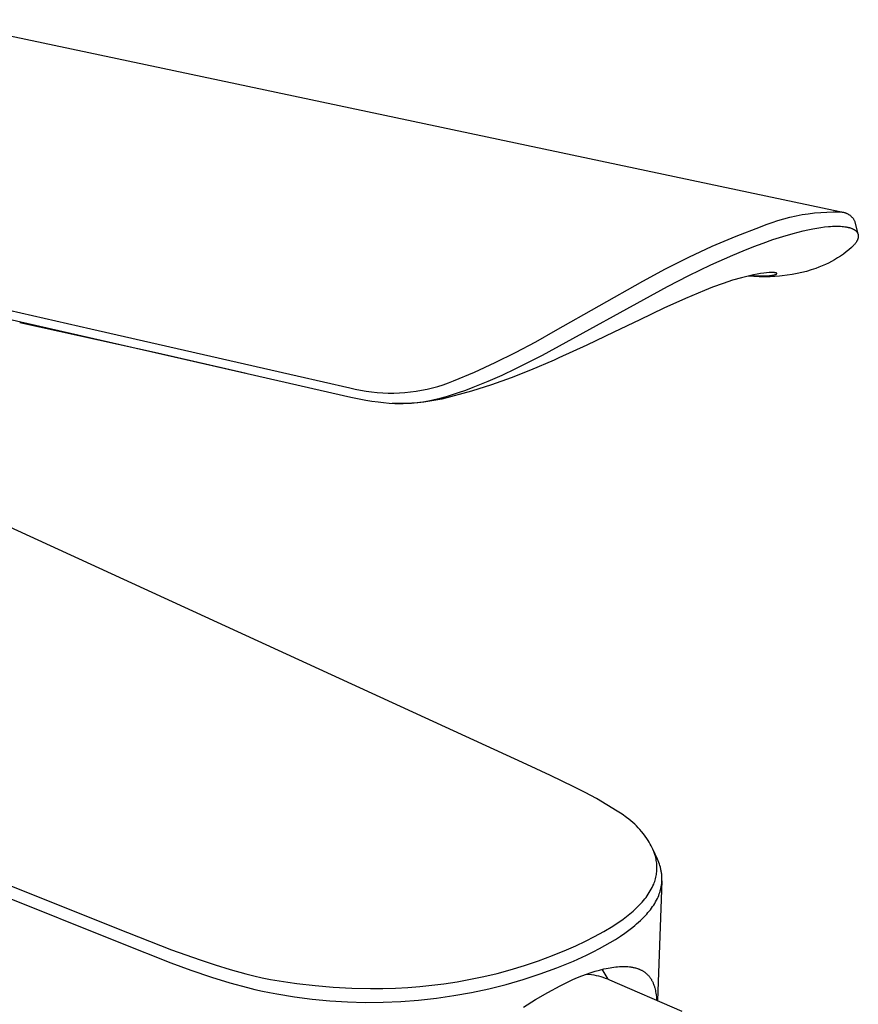
# Model space of a CAD drawing. Units: millimetres. Extents: x -193 to 109, y -190 to 197.
# Drawn here: x -127 to -59, y -120 to -41 of the extents above; entities that cross this region are included whole.
import ezdxf

# ---------------------------------------------------------------- set-up
doc = ezdxf.new("R2010")
doc.units = ezdxf.units.MM
doc.header["$MEASUREMENT"] = 0
doc.layers.add('Default', color=7, linetype='Continuous', true_color=0x000000)

msp = doc.modelspace()

# ---------------------------------------------------------------- linework, layer by layer
at = {"layer": 'Default', "color": 7, "true_color": 0xffffff}
for p, q in [((-60.7, -56.01), (-133.791, -40.54)), ((-166.562, -55.749), (-100.077, -70.911)), ((-64.232, -56.323), (-63.739, -56.23)), ((-63.739, -56.23), (-63.244, -56.153)), ((-63.244, -56.153), (-62.746, -56.093)), ((-62.746, -56.093), (-62.247, -56.048)), ((-62.247, -56.048), (-61.746, -56.02)), ((-61.746, -56.02), (-61.245, -56.007)), ((-61.245, -56.007), (-60.744, -56.011)), ((-60.744, -56.011), (-60.7, -56.01)), ((-60.7, -56.01), (-60.656, -56.01)), ((-60.656, -56.01), (-60.612, -56.012)), ((-60.612, -56.012), (-60.569, -56.015)), ((-60.569, -56.015), (-60.525, -56.019)), ((-60.525, -56.019), (-60.482, -56.025)), ((-60.482, -56.025), (-60.438, -56.033)), ((-60.438, -56.033), (-60.396, -56.042)), ((-60.396, -56.042), (-60.353, -56.052)), ((-60.353, -56.052), (-60.311, -56.064)), ((-60.311, -56.064), (-60.269, -56.077)), ((-60.269, -56.077), (-60.228, -56.092)), ((-60.228, -56.092), (-60.187, -56.108)), ((-60.187, -56.108), (-60.147, -56.125)), ((-60.147, -56.125), (-60.107, -56.144)), ((-60.107, -56.144), (-60.068, -56.164)), ((-60.068, -56.164), (-60.03, -56.186)), ((-60.03, -56.186), (-59.993, -56.209)), ((-59.993, -56.209), (-59.956, -56.233)), ((-59.956, -56.233), (-59.92, -56.258)), ((-59.92, -56.258), (-59.885, -56.284)), ((-67.101, -57.207), (-66.636, -57.021)), ((-66.636, -57.021), (-66.164, -56.851)), ((-66.164, -56.851), (-65.688, -56.695)), ((-65.688, -56.695), (-65.207, -56.555)), ((-65.207, -56.555), (-64.721, -56.431)), ((-64.721, -56.431), (-64.232, -56.323)), ((-59.885, -56.284), (-59.851, -56.312)), ((-59.851, -56.312), (-59.818, -56.341)), ((-59.818, -56.341), (-59.786, -56.37)), ((-59.786, -56.37), (-59.755, -56.401)), ((-59.755, -56.401), (-59.725, -56.433)), ((-59.725, -56.433), (-59.696, -56.466)), ((-59.696, -56.466), (-59.668, -56.5)), ((-59.668, -56.5), (-59.642, -56.535)), ((-59.642, -56.535), (-59.616, -56.571)), ((-59.616, -56.571), (-59.592, -56.607)), ((-59.592, -56.607), (-59.569, -56.645)), ((-59.569, -56.645), (-59.548, -56.683)), ((-59.548, -56.683), (-59.527, -56.722)), ((-59.527, -56.722), (-59.242, -57.788)), ((-69.048, -57.961), (-67.101, -57.207)), ((-65.285, -57.978), (-64.459, -57.737)), ((-64.459, -57.737), (-64.064, -57.632)), ((-64.064, -57.632), (-63.668, -57.534)), ((-63.668, -57.534), (-63.27, -57.444)), ((-63.27, -57.444), (-62.87, -57.363)), ((-62.87, -57.363), (-62.556, -57.306)), ((-62.556, -57.306), (-62.241, -57.257)), ((-62.241, -57.257), (-61.926, -57.217)), ((-61.926, -57.217), (-61.609, -57.185)), ((-61.609, -57.185), (-61.458, -57.174)), ((-61.458, -57.174), (-61.307, -57.165)), ((-61.307, -57.165), (-61.156, -57.159)), ((-61.156, -57.159), (-61.005, -57.157)), ((-61.005, -57.157), (-60.885, -57.157)), ((-60.885, -57.157), (-60.765, -57.16)), ((-60.765, -57.16), (-60.645, -57.166)), ((-60.645, -57.166), (-60.525, -57.174)), ((-60.525, -57.174), (-60.411, -57.186)), ((-60.411, -57.186), (-60.297, -57.2)), ((-60.297, -57.2), (-60.24, -57.209)), ((-60.24, -57.209), (-60.183, -57.219)), ((-60.183, -57.219), (-60.127, -57.229)), ((-60.127, -57.229), (-60.071, -57.241)), ((-60.071, -57.241), (-60.024, -57.252)), ((-60.024, -57.252), (-59.978, -57.264)), ((-59.978, -57.264), (-59.932, -57.276)), ((-59.932, -57.276), (-59.886, -57.29)), ((-59.886, -57.29), (-59.84, -57.304)), ((-59.84, -57.304), (-59.795, -57.32)), ((-59.795, -57.32), (-59.751, -57.337)), ((-59.751, -57.337), (-59.706, -57.355)), ((-59.706, -57.355), (-59.671, -57.371)), ((-59.671, -57.371), (-59.636, -57.388)), ((-59.636, -57.388), (-59.601, -57.406)), ((-59.601, -57.406), (-59.568, -57.425)), ((-59.568, -57.425), (-59.551, -57.435)), ((-59.551, -57.435), (-59.534, -57.445)), ((-59.534, -57.445), (-59.518, -57.456)), ((-59.518, -57.456), (-59.502, -57.467)), ((-59.502, -57.467), (-59.486, -57.478)), ((-59.486, -57.478), (-59.471, -57.49)), ((-59.471, -57.49), (-59.455, -57.501)), ((-59.455, -57.501), (-59.44, -57.514)), ((-59.44, -57.514), (-59.428, -57.524)), ((-59.428, -57.524), (-59.416, -57.535)), ((-59.416, -57.535), (-59.404, -57.546)), ((-59.404, -57.546), (-59.392, -57.557)), ((-59.392, -57.557), (-59.38, -57.568)), ((-59.38, -57.568), (-59.369, -57.58)), ((-59.369, -57.58), (-59.358, -57.592)), ((-59.358, -57.592), (-59.348, -57.604)), ((-59.348, -57.604), (-59.337, -57.617)), ((-59.337, -57.617), (-59.327, -57.629)), ((-59.327, -57.629), (-59.318, -57.642)), ((-59.318, -57.642), (-59.309, -57.655)), ((-59.309, -57.655), (-59.3, -57.669)), ((-59.3, -57.669), (-59.291, -57.682)), ((-59.291, -57.682), (-59.283, -57.696)), ((-59.283, -57.696), (-59.276, -57.711)), ((-59.276, -57.711), (-59.269, -57.724)), ((-59.269, -57.724), (-59.263, -57.738)), ((-59.263, -57.738), (-59.257, -57.751)), ((-59.257, -57.751), (-59.251, -57.765)), ((-59.251, -57.765), (-59.246, -57.78)), ((-59.246, -57.78), (-59.241, -57.794)), ((-59.242, -57.788), (-59.236, -57.814)), ((-59.241, -57.794), (-59.237, -57.808)), ((-59.237, -57.808), (-59.233, -57.823)), ((-59.233, -57.823), (-59.23, -57.838)), ((-59.23, -57.838), (-59.226, -57.852)), ((-70.97, -58.776), (-69.048, -57.961)), ((-67.637, -58.8), (-66.873, -58.514)), ((-66.873, -58.514), (-66.103, -58.244)), ((-66.103, -58.244), (-65.285, -57.978)), ((-59.508, -58.607), (-59.538, -58.642)), ((-59.478, -58.571), (-59.508, -58.607)), ((-59.45, -58.535), (-59.478, -58.571)), ((-59.423, -58.498), (-59.45, -58.535)), ((-59.398, -58.463), (-59.423, -58.498)), ((-59.375, -58.427), (-59.398, -58.463)), ((-59.353, -58.391), (-59.375, -58.427)), ((-59.332, -58.355), (-59.353, -58.391)), ((-59.322, -58.336), (-59.332, -58.355)), ((-59.312, -58.317), (-59.322, -58.336)), ((-59.303, -58.298), (-59.312, -58.317)), ((-59.294, -58.279), (-59.303, -58.298)), ((-59.285, -58.26), (-59.294, -58.279)), ((-59.277, -58.24), (-59.285, -58.26)), ((-59.269, -58.221), (-59.277, -58.24)), ((-59.262, -58.201), (-59.269, -58.221)), ((-59.256, -58.185), (-59.262, -58.201)), ((-59.251, -58.169), (-59.256, -58.185)), ((-59.246, -58.154), (-59.251, -58.169)), ((-59.242, -58.138), (-59.246, -58.154)), ((-59.237, -58.122), (-59.242, -58.138)), ((-59.233, -58.106), (-59.237, -58.122)), ((-59.23, -58.09), (-59.233, -58.106)), ((-59.227, -58.073), (-59.23, -58.09)), ((-59.224, -58.057), (-59.227, -58.073)), ((-59.226, -57.852), (-59.224, -57.867)), ((-59.224, -57.867), (-59.221, -57.882)), ((-59.222, -58.041), (-59.224, -58.057)), ((-59.22, -58.024), (-59.222, -58.041)), ((-59.221, -57.882), (-59.22, -57.897)), ((-59.22, -57.897), (-59.218, -57.912)), ((-59.218, -58.008), (-59.22, -58.024)), ((-59.218, -57.912), (-59.217, -57.927)), ((-59.217, -57.992), (-59.218, -58.008)), ((-59.217, -57.927), (-59.216, -57.942)), ((-59.216, -57.975), (-59.217, -57.992)), ((-59.216, -57.942), (-59.216, -57.959)), ((-59.216, -57.959), (-59.216, -57.975)), ((-72.864, -59.652), (-70.97, -58.776)), ((-69.324, -59.487), (-68.483, -59.136)), ((-68.483, -59.136), (-67.637, -58.8)), ((-60.419, -59.398), (-60.648, -59.56)), ((-60.196, -59.229), (-60.419, -59.398)), ((-59.978, -59.052), (-60.196, -59.229)), ((-59.767, -58.869), (-59.978, -59.052)), ((-59.666, -58.774), (-59.767, -58.869)), ((-59.633, -58.742), (-59.666, -58.774)), ((-59.601, -58.709), (-59.633, -58.742)), ((-59.569, -58.676), (-59.601, -58.709)), ((-59.538, -58.642), (-59.569, -58.676)), ((-74.73, -60.587), (-72.864, -59.652)), ((-71.101, -60.281), (-69.324, -59.487)), ((-61.615, -60.128), (-61.867, -60.249)), ((-61.366, -59.998), (-61.615, -60.128)), ((-61.122, -59.86), (-61.366, -59.998)), ((-60.883, -59.714), (-61.122, -59.86)), ((-60.648, -59.56), (-60.883, -59.714)), ((-76.566, -61.582), (-74.73, -60.587)), ((-72.854, -61.126), (-71.101, -60.281)), ((-67.08, -60.976), (-67.354, -61.023)), ((-66.83, -60.94), (-67.08, -60.976)), ((-66.604, -60.914), (-66.83, -60.94)), ((-66.404, -60.898), (-66.604, -60.914)), ((-66.314, -60.893), (-66.404, -60.898)), ((-66.231, -60.89), (-66.314, -60.893)), ((-66.155, -60.889), (-66.231, -60.89)), ((-66.086, -60.891), (-66.155, -60.889)), ((-66.054, -60.892), (-66.086, -60.891)), ((-66.023, -60.894), (-66.054, -60.892)), ((-65.995, -60.896), (-66.023, -60.894)), ((-65.968, -60.899), (-65.995, -60.896)), ((-65.944, -60.902), (-65.968, -60.899)), ((-65.921, -60.905), (-65.944, -60.902)), ((-65.899, -60.909), (-65.921, -60.905)), ((-65.88, -60.913), (-65.899, -60.909)), ((-65.871, -60.916), (-65.88, -60.913)), ((-65.862, -60.918), (-65.871, -60.916)), ((-65.854, -60.92), (-65.862, -60.918)), ((-65.846, -60.923), (-65.854, -60.92)), ((-65.839, -60.925), (-65.846, -60.923)), ((-65.832, -60.928), (-65.839, -60.925)), ((-65.825, -60.93), (-65.832, -60.928)), ((-65.822, -60.932), (-65.825, -60.93)), ((-65.819, -60.933), (-65.822, -60.932)), ((-65.816, -60.935), (-65.819, -60.933)), ((-65.813, -60.936), (-65.816, -60.935)), ((-65.814, -61.02), (-65.811, -61.018)), ((-65.811, -60.937), (-65.813, -60.936)), ((-65.808, -60.939), (-65.811, -60.937)), ((-65.811, -61.018), (-65.808, -61.016)), ((-65.806, -60.94), (-65.808, -60.939)), ((-65.808, -61.016), (-65.806, -61.014)), ((-65.803, -60.942), (-65.806, -60.94)), ((-65.806, -61.014), (-65.804, -61.013)), ((-65.804, -61.013), (-65.801, -61.011)), ((-65.801, -60.943), (-65.803, -60.942)), ((-65.799, -60.945), (-65.801, -60.943)), ((-65.801, -61.011), (-65.799, -61.009)), ((-65.797, -60.946), (-65.799, -60.945)), ((-65.799, -61.009), (-65.797, -61.007)), ((-65.795, -60.948), (-65.797, -60.946)), ((-65.797, -61.007), (-65.795, -61.006)), ((-65.793, -60.949), (-65.795, -60.948)), ((-65.795, -61.006), (-65.794, -61.004)), ((-65.794, -61.004), (-65.792, -61.002)), ((-65.792, -60.95), (-65.793, -60.949)), ((-65.792, -60.951), (-65.792, -60.95)), ((-65.791, -60.951), (-65.792, -60.951)), ((-65.792, -61.002), (-65.79, -61)), ((-65.79, -60.952), (-65.791, -60.951)), ((-65.789, -60.953), (-65.79, -60.952)), ((-65.79, -61), (-65.789, -60.999)), ((-65.789, -60.954), (-65.789, -60.953)), ((-65.788, -60.954), (-65.789, -60.954)), ((-65.789, -60.999), (-65.788, -60.998)), ((-65.787, -60.955), (-65.788, -60.954)), ((-65.788, -60.998), (-65.787, -60.997)), ((-65.787, -60.956), (-65.787, -60.955)), ((-65.786, -60.957), (-65.787, -60.956)), ((-65.787, -60.996), (-65.786, -60.995)), ((-65.787, -60.997), (-65.787, -60.996)), ((-65.785, -60.958), (-65.786, -60.957)), ((-65.786, -60.994), (-65.785, -60.993)), ((-65.786, -60.995), (-65.786, -60.994)), ((-65.784, -60.959), (-65.785, -60.958)), ((-65.785, -60.958), (-65.785, -60.958)), ((-65.785, -60.993), (-65.784, -60.993)), ((-65.784, -60.96), (-65.784, -60.959)), ((-65.783, -60.961), (-65.784, -60.96)), ((-65.784, -60.992), (-65.783, -60.991)), ((-65.784, -60.993), (-65.784, -60.992)), ((-65.783, -60.962), (-65.783, -60.961)), ((-65.782, -60.962), (-65.783, -60.962)), ((-65.783, -60.989), (-65.782, -60.988)), ((-65.783, -60.99), (-65.783, -60.989)), ((-65.783, -60.991), (-65.783, -60.99)), ((-65.782, -60.963), (-65.782, -60.962)), ((-65.782, -60.964), (-65.782, -60.963)), ((-65.781, -60.965), (-65.782, -60.964)), ((-65.782, -60.988), (-65.782, -60.987)), ((-65.782, -60.987), (-65.781, -60.987)), ((-65.781, -60.966), (-65.781, -60.965)), ((-65.78, -60.967), (-65.781, -60.966)), ((-65.781, -60.966), (-65.781, -60.966)), ((-65.781, -60.985), (-65.78, -60.984)), ((-65.781, -60.986), (-65.781, -60.985)), ((-65.781, -60.987), (-65.781, -60.986)), ((-65.78, -60.968), (-65.78, -60.967)), ((-65.78, -60.969), (-65.78, -60.968)), ((-65.78, -60.97), (-65.78, -60.969)), ((-65.78, -60.971), (-65.78, -60.97)), ((-65.779, -60.971), (-65.78, -60.971)), ((-65.78, -60.981), (-65.779, -60.98)), ((-65.78, -60.982), (-65.78, -60.981)), ((-65.78, -60.981), (-65.78, -60.981)), ((-65.78, -60.983), (-65.78, -60.982)), ((-65.78, -60.984), (-65.78, -60.983)), ((-65.779, -60.972), (-65.779, -60.971)), ((-65.779, -60.973), (-65.779, -60.972)), ((-65.779, -60.974), (-65.779, -60.973)), ((-65.779, -60.975), (-65.779, -60.974)), ((-65.779, -60.976), (-65.779, -60.975)), ((-65.779, -60.977), (-65.779, -60.976)), ((-65.779, -60.976), (-65.779, -60.976)), ((-65.779, -60.978), (-65.779, -60.977)), ((-65.779, -60.979), (-65.779, -60.978)), ((-65.779, -60.98), (-65.779, -60.979)), ((-64.146, -60.975), (-64.529, -61.045)), ((-63.767, -60.891), (-64.146, -60.975)), ((-63.39, -60.794), (-63.767, -60.891)), ((-63.017, -60.684), (-63.39, -60.794)), ((-62.648, -60.562), (-63.017, -60.684)), ((-62.384, -60.466), (-62.648, -60.562)), ((-62.124, -60.362), (-62.384, -60.466)), ((-61.867, -60.249), (-62.124, -60.362)), ((-83.602, -65.567), (-76.566, -61.582)), ((-74.576, -62.006), (-72.854, -61.126)), ((-70.093, -61.761), (-70.954, -62.073)), ((-69.719, -61.634), (-70.093, -61.761)), ((-69.342, -61.517), (-69.719, -61.634)), ((-68.625, -61.314), (-69.342, -61.517)), ((-68.288, -61.227), (-68.625, -61.314)), ((-67.968, -61.15), (-68.288, -61.227)), ((-67.637, -61.207), (-68.078, -61.175)), ((-67.65, -61.081), (-67.968, -61.15)), ((-67.847, -61.123), (-67.592, -61.14)), ((-67.354, -61.023), (-67.65, -61.081)), ((-67.196, -61.227), (-67.637, -61.207)), ((-67.592, -61.14), (-67.349, -61.152)), ((-67.349, -61.152), (-67.101, -61.159)), ((-66.754, -61.233), (-67.196, -61.227)), ((-67.101, -61.159), (-66.871, -61.159)), ((-66.871, -61.159), (-66.659, -61.154)), ((-66.313, -61.226), (-66.754, -61.233)), ((-66.659, -61.154), (-66.467, -61.144)), ((-66.467, -61.144), (-66.379, -61.138)), ((-66.379, -61.138), (-66.297, -61.13)), ((-65.936, -61.209), (-66.313, -61.226)), ((-66.297, -61.13), (-66.22, -61.121)), ((-66.22, -61.121), (-66.148, -61.112)), ((-66.148, -61.112), (-66.083, -61.101)), ((-66.083, -61.101), (-66.024, -61.09)), ((-66.024, -61.09), (-65.996, -61.084)), ((-65.996, -61.084), (-65.97, -61.078)), ((-65.97, -61.078), (-65.946, -61.072)), ((-65.946, -61.072), (-65.924, -61.066)), ((-65.559, -61.181), (-65.936, -61.209)), ((-65.924, -61.066), (-65.903, -61.059)), ((-65.903, -61.059), (-65.883, -61.052)), ((-65.883, -61.052), (-65.874, -61.049)), ((-65.874, -61.049), (-65.865, -61.046)), ((-65.865, -61.046), (-65.857, -61.042)), ((-65.857, -61.042), (-65.849, -61.039)), ((-65.849, -61.039), (-65.842, -61.035)), ((-65.842, -61.035), (-65.835, -61.032)), ((-65.835, -61.032), (-65.828, -61.028)), ((-65.828, -61.028), (-65.822, -61.025)), ((-65.822, -61.025), (-65.816, -61.021)), ((-65.816, -61.021), (-65.814, -61.02)), ((-65.335, -61.158), (-65.559, -61.181)), ((-64.931, -61.108), (-65.335, -61.158)), ((-64.529, -61.045), (-64.931, -61.108)), ((-136.499, -61.897), (-121.013, -65.426)), ((-84.631, -67.53), (-74.576, -62.006)), ((-71.611, -62.329), (-73.127, -62.967)), ((-70.954, -62.073), (-71.611, -62.329)), ((-73.127, -62.967), (-74.876, -63.761)), ((-74.876, -63.761), (-76.816, -64.686)), ((-115.648, -67.391), (-126.735, -64.926)), ((-76.816, -64.686), (-78.899, -65.698)), ((-121.013, -65.426), (-104.406, -69.211)), ((-85.191, -66.474), (-83.602, -65.567)), ((-78.899, -65.698), (-81.079, -66.741)), ((-86.808, -67.332), (-85.191, -66.474)), ((-88.449, -68.14), (-86.808, -67.332)), ((-81.079, -66.741), (-83.315, -67.767)), ((-108.491, -69.007), (-115.648, -67.391)), ((-90.115, -68.898), (-88.449, -68.14)), ((-86.801, -68.625), (-85.711, -68.087)), ((-85.711, -68.087), (-84.631, -67.53)), ((-83.708, -67.941), (-85.605, -68.743)), ((-83.315, -67.767), (-83.708, -67.941)), ((-91.804, -69.605), (-90.115, -68.898)), ((-87.901, -69.14), (-86.801, -68.625)), ((-85.605, -68.743), (-87.172, -69.356)), ((-104.406, -69.211), (-100.161, -70.159)), ((-92.222, -69.767), (-91.804, -69.605)), ((-90.222, -70.12), (-89.013, -69.629)), ((-89.013, -69.629), (-87.901, -69.14)), ((-87.172, -69.356), (-88.757, -69.923)), ((-100.161, -70.159), (-99.726, -70.265)), ((-99.726, -70.265), (-99.286, -70.356)), ((-99.286, -70.356), (-98.844, -70.433)), ((-98.844, -70.433), (-98.4, -70.494)), ((-98.4, -70.494), (-97.954, -70.54)), ((-95.714, -70.544), (-95.268, -70.499)), ((-95.268, -70.499), (-94.823, -70.439)), ((-94.823, -70.439), (-94.381, -70.364)), ((-94.381, -70.364), (-93.941, -70.274)), ((-93.941, -70.274), (-93.505, -70.169)), ((-93.505, -70.169), (-93.073, -70.05)), ((-93.073, -70.05), (-92.645, -69.916)), ((-90.359, -70.442), (-92.756, -71.077)), ((-92.645, -69.916), (-92.222, -69.767)), ((-91.406, -70.555), (-90.812, -70.344)), ((-90.812, -70.344), (-90.222, -70.12)), ((-88.757, -69.923), (-90.359, -70.442)), ((-100.077, -70.911), (-98.871, -71.153)), ((-98.871, -71.153), (-98.375, -71.237)), ((-98.375, -71.237), (-97.877, -71.309)), ((-97.954, -70.54), (-97.507, -70.571)), ((-97.877, -71.309), (-97.433, -71.359)), ((-97.507, -70.571), (-97.058, -70.587)), ((-97.058, -70.587), (-96.61, -70.588)), ((-96.61, -70.588), (-96.161, -70.573)), ((-96.161, -70.573), (-95.714, -70.544)), ((-94.734, -71.347), (-94.506, -71.319)), ((-94.192, -71.318), (-94.675, -71.37)), ((-94.506, -71.319), (-94.278, -71.287)), ((-94.278, -71.287), (-93.824, -71.211)), ((-93.711, -71.252), (-94.192, -71.318)), ((-93.824, -71.211), (-93.373, -71.119)), ((-93.232, -71.172), (-93.711, -71.252)), ((-93.373, -71.119), (-92.876, -71)), ((-92.756, -71.077), (-93.232, -71.172)), ((-92.876, -71), (-92.382, -70.865)), ((-92.382, -70.865), (-91.892, -70.716)), ((-91.892, -70.716), (-91.406, -70.555)), ((-97.433, -71.359), (-96.988, -71.396)), ((-96.988, -71.396), (-96.539, -71.418)), ((-96.321, -71.428), (-96.709, -71.413)), ((-96.539, -71.418), (-96.09, -71.425)), ((-95.934, -71.431), (-96.321, -71.428)), ((-96.09, -71.425), (-95.865, -71.422)), ((-95.546, -71.425), (-95.934, -71.431)), ((-95.865, -71.422), (-95.64, -71.416)), ((-95.64, -71.416), (-95.416, -71.405)), ((-95.159, -71.408), (-95.546, -71.425)), ((-95.416, -71.405), (-95.192, -71.39)), ((-95.192, -71.39), (-94.963, -71.371)), ((-94.675, -71.37), (-95.159, -71.408)), ((-94.963, -71.371), (-94.734, -71.347)), ((-85.911, -100.482), (-137.366, -76.876)), ((-177.992, -89.968), (-118.929, -113.67)), ((-83.992, -101.371), (-85.911, -100.482)), ((-82.11, -102.284), (-83.992, -101.371)), ((-81.202, -102.75), (-82.11, -102.284)), ((-80.304, -103.232), (-81.202, -102.75)), ((-79.457, -103.717), (-80.304, -103.232)), ((-78.626, -104.229), (-79.457, -103.717)), ((-145.799, -103.91), (-118.63, -114.85)), ((-78.242, -104.484), (-78.626, -104.229)), ((-77.867, -104.752), (-78.242, -104.484)), ((-77.695, -104.881), (-77.867, -104.752)), ((-77.527, -105.015), (-77.695, -104.881)), ((-77.362, -105.154), (-77.527, -105.015)), ((-77.201, -105.297), (-77.362, -105.154)), ((-77.062, -105.433), (-77.201, -105.297)), ((-76.928, -105.574), (-77.062, -105.433)), ((-76.798, -105.719), (-76.928, -105.574)), ((-76.672, -105.868), (-76.798, -105.719)), ((-76.519, -106.058), (-76.672, -105.868)), ((-76.372, -106.253), (-76.519, -106.058)), ((-76.233, -106.453), (-76.372, -106.253)), ((-76.139, -106.594), (-76.233, -106.453)), ((-76.05, -106.738), (-76.139, -106.594)), ((-75.967, -106.884), (-76.05, -106.738)), ((-75.888, -107.034), (-75.967, -106.884)), ((-75.814, -107.185), (-75.888, -107.034)), ((-75.745, -107.34), (-75.814, -107.185)), ((-75.392, -108.107), (-75.765, -107.29)), ((-75.681, -107.496), (-75.745, -107.34)), ((-75.623, -107.655), (-75.681, -107.496)), ((-75.587, -107.763), (-75.623, -107.655)), ((-75.555, -107.872), (-75.587, -107.763)), ((-75.527, -107.981), (-75.555, -107.872)), ((-75.502, -108.092), (-75.527, -107.981)), ((-75.481, -108.204), (-75.502, -108.092)), ((-75.463, -108.316), (-75.481, -108.204)), ((-75.449, -108.428), (-75.463, -108.316)), ((-75.439, -108.542), (-75.449, -108.428)), ((-75.432, -108.655), (-75.439, -108.542)), ((-75.336, -108.234), (-75.392, -108.107)), ((-75.284, -108.363), (-75.336, -108.234)), ((-75.236, -108.494), (-75.284, -108.363)), ((-75.192, -108.626), (-75.236, -108.494)), ((-75.493, -109.45), (-75.473, -109.337)), ((-75.473, -109.337), (-75.456, -109.224)), ((-75.456, -109.224), (-75.444, -109.11)), ((-75.444, -109.11), (-75.435, -108.996)), ((-75.435, -108.996), (-75.429, -108.882)), ((-75.429, -108.768), (-75.432, -108.655)), ((-75.429, -108.882), (-75.429, -108.768)), ((-75.153, -108.759), (-75.192, -108.626)), ((-75.136, -108.826), (-75.153, -108.759)), ((-75.119, -108.894), (-75.136, -108.826)), ((-75.104, -108.962), (-75.119, -108.894)), ((-75.09, -109.03), (-75.104, -108.962)), ((-75.077, -109.098), (-75.09, -109.03)), ((-75.065, -109.167), (-75.077, -109.098)), ((-75.055, -109.236), (-75.065, -109.167)), ((-75.047, -109.306), (-75.055, -109.236)), ((-75.039, -109.376), (-75.047, -109.306)), ((-75.753, -110.248), (-75.691, -110.106)), ((-75.691, -110.106), (-75.649, -109.999)), ((-75.649, -109.999), (-75.61, -109.892)), ((-75.61, -109.892), (-75.576, -109.783)), ((-75.576, -109.783), (-75.545, -109.673)), ((-75.545, -109.673), (-75.517, -109.561)), ((-75.517, -109.561), (-75.493, -109.45)), ((-75.027, -109.859), (-75.395, -119.484)), ((-75.055, -110.161), (-75.047, -110.099)), ((-75.047, -110.099), (-75.04, -110.037)), ((-75.04, -110.037), (-75.035, -109.975)), ((-75.033, -109.445), (-75.039, -109.376)), ((-75.035, -109.975), (-75.03, -109.913)), ((-75.029, -109.515), (-75.033, -109.445)), ((-75.03, -109.913), (-75.027, -109.851)), ((-75.025, -109.586), (-75.029, -109.515)), ((-75.027, -109.851), (-75.025, -109.788)), ((-75.024, -109.656), (-75.025, -109.586)), ((-75.025, -109.788), (-75.024, -109.726)), ((-75.024, -109.726), (-75.024, -109.656)), ((-76.216, -111.051), (-76.128, -110.923)), ((-76.128, -110.923), (-76.045, -110.793)), ((-76.045, -110.793), (-75.965, -110.66)), ((-75.965, -110.66), (-75.89, -110.525)), ((-75.89, -110.525), (-75.819, -110.388)), ((-75.819, -110.388), (-75.753, -110.248)), ((-75.288, -111.027), (-75.241, -110.904)), ((-75.241, -110.904), (-75.219, -110.841)), ((-75.219, -110.841), (-75.198, -110.779)), ((-75.198, -110.779), (-75.176, -110.71)), ((-75.176, -110.71), (-75.156, -110.642)), ((-75.156, -110.642), (-75.137, -110.573)), ((-75.137, -110.573), (-75.12, -110.503)), ((-75.12, -110.503), (-75.104, -110.434)), ((-75.104, -110.434), (-75.089, -110.364)), ((-75.089, -110.364), (-75.076, -110.293)), ((-75.076, -110.293), (-75.064, -110.223)), ((-75.064, -110.223), (-75.055, -110.161)), ((-76.862, -111.803), (-76.629, -111.554)), ((-76.629, -111.554), (-76.404, -111.297)), ((-76.404, -111.297), (-76.308, -111.176)), ((-76.308, -111.176), (-76.216, -111.051)), ((-75.692, -111.796), (-75.612, -111.668)), ((-75.612, -111.668), (-75.535, -111.537)), ((-75.535, -111.537), (-75.463, -111.404)), ((-75.463, -111.404), (-75.395, -111.269)), ((-75.395, -111.269), (-75.34, -111.149)), ((-75.34, -111.149), (-75.288, -111.027)), ((-77.872, -112.719), (-77.608, -112.502)), ((-77.608, -112.502), (-77.352, -112.277)), ((-77.352, -112.277), (-77.103, -112.044)), ((-77.103, -112.044), (-76.862, -111.803)), ((-76.355, -112.639), (-76.251, -112.524)), ((-76.251, -112.524), (-76.149, -112.407)), ((-76.149, -112.407), (-76.05, -112.287)), ((-76.05, -112.287), (-75.956, -112.168)), ((-75.956, -112.168), (-75.865, -112.046)), ((-75.865, -112.046), (-75.777, -111.923)), ((-75.777, -111.923), (-75.692, -111.796)), ((-78.992, -113.496), (-78.703, -113.315)), ((-78.703, -113.315), (-78.419, -113.126)), ((-78.419, -113.126), (-78.142, -112.927)), ((-78.142, -112.927), (-77.872, -112.719)), ((-77.219, -113.45), (-77.063, -113.319)), ((-77.063, -113.319), (-76.908, -113.182)), ((-76.908, -113.182), (-76.756, -113.042)), ((-76.756, -113.042), (-76.607, -112.899)), ((-76.607, -112.899), (-76.462, -112.752)), ((-76.462, -112.752), (-76.355, -112.639)), ((-118.929, -113.67), (-114.52, -115.395)), ((-80.444, -114.332), (-79.712, -113.925)), ((-79.712, -113.925), (-78.992, -113.496)), ((-78.362, -114.295), (-78.026, -114.066)), ((-78.026, -114.066), (-77.697, -113.827)), ((-77.697, -113.827), (-77.376, -113.579)), ((-77.376, -113.579), (-77.219, -113.45)), ((-118.63, -114.85), (-114.579, -116.438)), ((-81.946, -115.073), (-81.189, -114.714)), ((-81.189, -114.714), (-80.444, -114.332)), ((-79.616, -115.058), (-79.192, -114.814)), ((-79.192, -114.814), (-78.774, -114.56)), ((-78.774, -114.56), (-78.362, -114.295)), ((-114.52, -115.395), (-112.211, -116.217)), ((-83.828, -115.864), (-82.714, -115.408)), ((-82.714, -115.408), (-81.946, -115.073)), ((-81.089, -115.82), (-80.565, -115.561)), ((-80.565, -115.561), (-80.046, -115.292)), ((-80.046, -115.292), (-79.616, -115.058)), ((-114.579, -116.438), (-112.943, -117.032)), ((-112.211, -116.217), (-111.007, -116.613)), ((-86.097, -116.668), (-84.956, -116.284)), ((-84.956, -116.284), (-83.828, -115.864)), ((-83.481, -116.845), (-82.152, -116.308)), ((-82.152, -116.308), (-81.089, -115.82)), ((-112.943, -117.032), (-111.294, -117.589)), ((-111.007, -116.613), (-109.794, -116.983)), ((-109.794, -116.983), (-108.531, -117.333)), ((-88.302, -117.297), (-87.249, -117.014)), ((-87.249, -117.014), (-86.097, -116.668)), ((-84.827, -117.337), (-83.481, -116.845)), ((-81.098, -117.35), (-80.724, -117.222)), ((-80.724, -117.222), (-80.394, -117.119)), ((-80.394, -117.119), (-80.061, -117.025)), ((-80.061, -117.025), (-79.706, -116.938)), ((-79.671, -117.226), (-79.836, -116.968)), ((-79.706, -116.938), (-79.528, -116.899)), ((-79.516, -117.488), (-79.671, -117.226)), ((-79.528, -116.899), (-79.349, -116.863)), ((-79.349, -116.863), (-79.2, -116.837)), ((-79.2, -116.837), (-79.051, -116.813)), ((-79.051, -116.813), (-78.901, -116.792)), ((-78.901, -116.792), (-78.75, -116.775)), ((-78.75, -116.775), (-78.6, -116.761)), ((-78.6, -116.761), (-78.449, -116.75)), ((-78.449, -116.75), (-78.297, -116.744)), ((-78.297, -116.744), (-78.146, -116.741)), ((-78.146, -116.741), (-78.022, -116.743)), ((-78.022, -116.743), (-77.897, -116.747)), ((-77.897, -116.747), (-77.773, -116.755)), ((-77.773, -116.755), (-77.649, -116.766)), ((-77.649, -116.766), (-77.525, -116.782)), ((-77.525, -116.782), (-77.464, -116.792)), ((-77.464, -116.792), (-77.402, -116.802)), ((-77.402, -116.802), (-77.341, -116.814)), ((-77.341, -116.814), (-77.28, -116.827)), ((-77.28, -116.827), (-77.22, -116.841)), ((-77.22, -116.841), (-77.159, -116.857)), ((-77.159, -116.857), (-77.079, -116.879)), ((-77.079, -116.879), (-76.999, -116.905)), ((-76.999, -116.905), (-76.92, -116.933)), ((-76.92, -116.933), (-76.881, -116.948)), ((-76.881, -116.948), (-76.843, -116.963)), ((-76.843, -116.963), (-76.796, -116.984)), ((-76.796, -116.984), (-76.749, -117.005)), ((-76.749, -117.005), (-76.704, -117.027)), ((-76.704, -117.027), (-76.658, -117.05)), ((-76.658, -117.05), (-76.614, -117.075)), ((-76.614, -117.075), (-76.57, -117.1)), ((-76.57, -117.1), (-76.526, -117.127)), ((-76.526, -117.127), (-76.483, -117.154)), ((-76.483, -117.154), (-76.444, -117.181)), ((-76.444, -117.181), (-76.405, -117.209)), ((-76.405, -117.209), (-76.367, -117.237)), ((-76.367, -117.237), (-76.33, -117.267)), ((-76.33, -117.267), (-76.294, -117.297)), ((-111.294, -117.589), (-109.807, -118.05)), ((-109.807, -118.05), (-108.393, -118.44)), ((-108.531, -117.333), (-107.876, -117.497)), ((-107.876, -117.497), (-107.218, -117.648)), ((-107.218, -117.648), (-106.539, -117.786)), ((-106.539, -117.786), (-105.842, -117.907)), ((-105.842, -117.907), (-105.133, -118.015)), ((-105.133, -118.015), (-104.416, -118.114)), ((-92.583, -118.131), (-91.505, -117.967)), ((-91.505, -117.967), (-90.431, -117.774)), ((-90.431, -117.774), (-89.364, -117.551)), ((-89.364, -117.551), (-88.302, -117.297)), ((-87.567, -118.181), (-86.19, -117.782)), ((-86.19, -117.782), (-84.827, -117.337)), ((-83.217, -118.296), (-82.199, -117.792)), ((-82.199, -117.792), (-81.836, -117.636)), ((-81.836, -117.636), (-81.469, -117.488)), ((-81.469, -117.488), (-81.098, -117.35)), ((-81.086, -117.346), (-80.896, -117.365)), ((-80.896, -117.365), (-80.706, -117.391)), ((-80.706, -117.391), (-80.517, -117.422)), ((-80.517, -117.422), (-80.33, -117.46)), ((-80.33, -117.46), (-80.143, -117.504)), ((-80.143, -117.504), (-79.958, -117.554)), ((-79.958, -117.554), (-79.775, -117.609)), ((-79.775, -117.609), (-79.594, -117.671)), ((-79.594, -117.671), (-79.414, -117.738)), ((-79.369, -117.756), (-79.516, -117.488)), ((-79.414, -117.738), (-79.237, -117.811)), ((-79.237, -117.811), (-73.424, -120.342)), ((-76.294, -117.297), (-76.258, -117.329)), ((-76.258, -117.329), (-76.223, -117.361)), ((-76.223, -117.361), (-76.189, -117.394)), ((-76.189, -117.394), (-76.157, -117.427)), ((-76.157, -117.427), (-76.125, -117.461)), ((-76.125, -117.461), (-76.094, -117.496)), ((-76.094, -117.496), (-76.065, -117.531)), ((-76.065, -117.531), (-76.036, -117.567)), ((-76.036, -117.567), (-76.007, -117.603)), ((-76.007, -117.603), (-75.98, -117.641)), ((-75.98, -117.641), (-75.953, -117.678)), ((-75.953, -117.678), (-75.927, -117.717)), ((-75.927, -117.717), (-75.902, -117.757)), ((-75.902, -117.757), (-75.878, -117.797)), ((-75.878, -117.797), (-75.855, -117.837)), ((-75.855, -117.837), (-75.832, -117.878)), ((-75.832, -117.878), (-75.811, -117.92)), ((-75.811, -117.92), (-75.79, -117.962)), ((-75.79, -117.962), (-75.77, -118.004)), ((-75.77, -118.004), (-75.744, -118.06)), ((-75.744, -118.06), (-75.721, -118.117)), ((-108.393, -118.44), (-107.792, -118.59)), ((-107.792, -118.59), (-107.188, -118.727)), ((-107.188, -118.727), (-106.613, -118.843)), ((-106.613, -118.843), (-106.036, -118.946)), ((-104.416, -118.114), (-102.952, -118.282)), ((-102.952, -118.282), (-101.484, -118.407)), ((-101.484, -118.407), (-99.986, -118.487)), ((-99.986, -118.487), (-98.487, -118.518)), ((-98.487, -118.518), (-97.489, -118.511)), ((-97.489, -118.511), (-96.491, -118.48)), ((-96.491, -118.48), (-95.495, -118.426)), ((-95.495, -118.426), (-94.522, -118.351)), ((-94.522, -118.351), (-93.551, -118.252)), ((-93.551, -118.252), (-92.583, -118.131)), ((-91.77, -119.089), (-90.359, -118.834)), ((-90.359, -118.834), (-88.957, -118.531)), ((-88.957, -118.531), (-87.567, -118.181)), ((-85.203, -119.403), (-84.219, -118.834)), ((-84.219, -118.834), (-83.217, -118.296)), ((-75.721, -118.117), (-75.698, -118.174)), ((-75.698, -118.174), (-75.677, -118.232)), ((-75.677, -118.232), (-75.657, -118.29)), ((-75.657, -118.29), (-75.638, -118.349)), ((-75.638, -118.349), (-75.621, -118.408)), ((-75.621, -118.408), (-75.604, -118.467)), ((-75.604, -118.467), (-75.578, -118.57)), ((-75.578, -118.57), (-75.555, -118.673)), ((-75.555, -118.673), (-75.534, -118.777)), ((-75.534, -118.777), (-75.516, -118.881)), ((-106.036, -118.946), (-104.621, -119.18)), ((-104.621, -119.18), (-103.2, -119.366)), ((-103.2, -119.366), (-101.773, -119.503)), ((-101.773, -119.503), (-100.342, -119.592)), ((-100.342, -119.592), (-98.909, -119.631)), ((-98.909, -119.631), (-97.475, -119.62)), ((-97.475, -119.62), (-96.043, -119.561)), ((-96.043, -119.561), (-94.613, -119.453)), ((-94.613, -119.453), (-93.188, -119.295)), ((-93.188, -119.295), (-91.77, -119.089)), ((-86.168, -120.003), (-85.203, -119.403)), ((-75.516, -118.881), (-75.495, -119.025)), ((-75.495, -119.025), (-75.477, -119.17)), ((-75.477, -119.17), (-75.463, -119.314)), ((-75.463, -119.314), (-75.452, -119.459))]:
    msp.add_line(p, q, dxfattribs=at)

doc.saveas('drawing.dxf')
